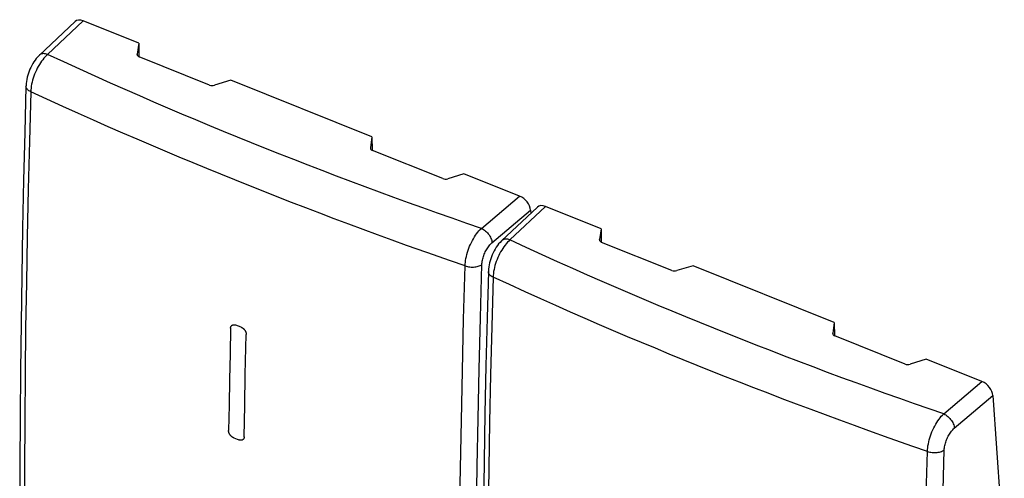
# Model space of a CAD drawing. Units: millimetres. Extents: x 123 to 161.7, y 81.3 to 133.1.
# Drawn here: x 123 to 161.7, y 115 to 133.1 of the extents above; entities that cross this region are included whole.
import ezdxf

# ---------------------------------------------------------------- set-up
doc = ezdxf.new("R2010")
doc.units = ezdxf.units.MM
doc.header["$LTSCALE"] = 16.335
doc.layers.get('0').update_dxf_attribs({"linetype": 'CONTINUOUS'})
doc.layers.add('ASSI', color=7, linetype='CONTINUOUS')

msp = doc.modelspace()

# ---------------------------------------------------------------- linework, layer by layer
at = {"color": 7, "linetype": 'CONTINUOUS'}
for p, q in [((125.133, 133.003), (123.721, 131.67)), ((127.639, 132.149), (125.451, 133.027)), ((127.639, 132.149), (127.577, 131.722)), ((127.639, 132.149), (127.645, 131.621)), ((123.729, 131.678), (123.729, 131.678)), ((127.577, 131.711), (127.577, 131.722)), ((130.422, 130.505), (127.662, 131.613)), ((131.257, 130.696), (130.621, 130.499)), ((136.813, 128.464), (131.257, 130.696)), ((136.813, 128.464), (136.752, 128.037)), ((136.813, 128.464), (136.819, 127.937)), ((136.751, 128.026), (136.752, 128.037)), ((139.596, 126.82), (136.837, 127.929)), ((140.431, 127.011), (139.796, 126.815)), ((142.619, 126.132), (140.431, 127.011)), ((143.318, 125.7), (141.914, 124.374)), ((143.054, 125.58), (143.062, 125.458)), ((145.824, 124.845), (143.636, 125.724)), ((145.824, 124.845), (145.763, 124.418)), ((145.824, 124.845), (145.83, 124.318)), ((145.762, 124.407), (145.763, 124.418)), ((148.607, 123.201), (145.847, 124.31)), ((149.442, 123.392), (148.806, 123.196)), ((154.998, 121.16), (149.442, 123.392)), ((154.998, 121.16), (154.937, 120.733)), ((154.998, 121.16), (155.004, 120.633)), ((154.937, 120.723), (154.937, 120.733)), ((157.781, 119.517), (155.022, 120.625)), ((158.617, 119.707), (157.981, 119.511)), ((160.804, 118.829), (158.617, 119.707)), ((161.239, 118.277), (161.685, 111.611))]:
    msp.add_line(p, q, dxfattribs=at)
at = {"color": 253, "linetype": 'CONTINUOUS'}
for p, q in [((125.451, 133.027), (124.057, 131.711)), ((127.577, 131.722), (127.577, 131.711)), ((136.752, 128.037), (136.752, 128.026)), ((141.117, 124.859), (142.619, 126.132)), ((141.534, 124.292), (143.054, 125.58)), ((143.636, 125.724), (142.242, 124.407)), ((145.763, 124.418), (145.763, 124.407)), ((139.899, 123.581), (138.969, 123.908)), ((140.477, 123.38), (139.899, 123.581)), ((131.667, 120.97), (131.462, 121.052)), ((131.832, 119.11), (131.867, 120.679)), ((154.937, 120.733), (154.937, 120.723)), ((131.808, 117.881), (131.832, 119.11)), ((159.302, 117.556), (160.804, 118.829)), ((159.719, 116.989), (161.239, 118.277)), ((131.788, 116.655), (131.808, 117.881)), ((131.374, 116.612), (131.579, 116.529)), ((158.084, 116.277), (157.154, 116.604)), ((158.662, 116.076), (158.084, 116.277)), ((140.268, 113.622), (140.294, 115.424))]:
    msp.add_line(p, q, dxfattribs=at)
for points in [[(124.057, 131.711), (124.008, 131.666), (123.959, 131.616), (123.911, 131.562), (123.864, 131.504), (123.818, 131.442), (123.773, 131.377), (123.73, 131.309), (123.689, 131.239), (123.65, 131.166), (123.612, 131.091), (123.578, 131.014), (123.545, 130.936), (123.516, 130.857), (123.489, 130.778), (123.466, 130.698), (123.445, 130.619), (123.428, 130.541), (123.414, 130.464), (123.403, 130.388), (123.395, 130.314), (123.391, 130.242)], [(124.057, 131.711), (124.014, 131.725), (123.971, 131.735), (123.929, 131.74), (123.889, 131.741), (123.851, 131.737), (123.815, 131.728), (123.782, 131.715), (123.753, 131.697), (123.729, 131.678)], [(141.117, 124.859), (140.539, 125.059), (139.963, 125.259), (139.389, 125.461), (138.817, 125.665), (138.247, 125.87), (137.678, 126.076), (137.11, 126.285), (136.544, 126.495), (135.98, 126.706), (135.417, 126.919), (134.856, 127.134), (134.297, 127.35), (133.739, 127.567), (133.183, 127.786), (132.629, 128.007), (132.077, 128.228), (131.527, 128.451), (130.979, 128.676), (130.432, 128.902), (129.887, 129.13), (129.34, 129.361), (128.79, 129.595), (128.238, 129.833), (127.677, 130.077), (127.106, 130.328), (126.527, 130.585), (125.932, 130.851), (125.322, 131.128), (124.697, 131.415), (124.057, 131.711)], [(123.391, 130.242), (123.338, 128.301), (123.291, 126.398), (123.252, 124.531), (123.219, 122.722), (123.192, 120.949), (123.17, 119.15), (123.153, 117.304), (123.141, 115.432), (123.136, 113.534)], [(123.391, 130.242), (123.355, 130.26), (123.321, 130.281), (123.292, 130.303), (123.266, 130.326), (123.245, 130.351), (123.228, 130.376), (123.215, 130.402), (123.208, 130.429), (123.205, 130.456), (123.205, 130.461)], [(138.969, 123.908), (138.174, 124.192), (137.603, 124.398), (137.033, 124.606), (136.464, 124.816), (135.897, 125.027), (135.332, 125.239), (134.768, 125.453), (134.206, 125.668), (133.645, 125.885), (133.086, 126.103), (132.529, 126.323), (131.974, 126.544), (131.421, 126.766), (130.871, 126.99), (130.321, 127.215), (129.774, 127.441), (129.227, 127.669), (128.679, 127.9), (128.128, 128.134), (127.575, 128.371), (127.013, 128.615), (126.442, 128.865), (125.862, 129.121), (125.267, 129.387), (124.656, 129.662), (124.031, 129.947), (123.391, 130.242)], [(140.477, 123.38), (140.481, 123.452), (140.488, 123.526), (140.498, 123.602), (140.511, 123.68), (140.528, 123.758), (140.548, 123.838), (140.57, 123.918), (140.596, 123.997), (140.624, 124.077), (140.655, 124.155), (140.688, 124.232), (140.724, 124.308), (140.762, 124.382), (140.802, 124.453), (140.843, 124.522), (140.886, 124.587), (140.93, 124.65), (140.976, 124.708), (141.022, 124.763), (141.069, 124.813), (141.117, 124.859)], [(141.117, 124.859), (141.159, 124.839), (141.2, 124.815), (141.241, 124.787), (141.281, 124.756), (141.319, 124.721), (141.356, 124.683), (141.389, 124.643), (141.42, 124.601), (141.448, 124.558), (141.472, 124.513), (141.493, 124.468), (141.509, 124.423), (141.522, 124.378), (141.53, 124.335), (141.534, 124.292)], [(142.242, 124.407), (142.193, 124.362), (142.144, 124.312), (142.096, 124.258), (142.049, 124.2), (142.003, 124.139), (141.958, 124.074), (141.915, 124.006), (141.874, 123.935), (141.835, 123.862), (141.798, 123.787), (141.763, 123.71), (141.731, 123.632), (141.701, 123.553), (141.674, 123.474), (141.651, 123.395), (141.63, 123.316), (141.613, 123.237), (141.599, 123.16), (141.588, 123.084), (141.581, 123.01), (141.577, 122.938)], [(142.242, 124.407), (142.199, 124.422), (142.156, 124.431), (142.114, 124.437), (142.074, 124.437), (142.036, 124.433), (142, 124.424), (141.967, 124.411), (141.938, 124.393), (141.915, 124.375)], [(159.302, 117.556), (158.724, 117.755), (158.148, 117.956), (157.574, 118.158), (157.002, 118.361), (156.432, 118.566), (155.863, 118.773), (155.296, 118.981), (154.73, 119.191), (154.165, 119.403), (153.602, 119.615), (153.041, 119.83), (152.482, 120.046), (151.924, 120.264), (151.368, 120.483), (150.814, 120.703), (150.262, 120.925), (149.712, 121.148), (149.164, 121.373), (148.617, 121.599), (148.072, 121.827), (147.525, 122.058), (146.975, 122.292), (146.423, 122.529), (145.862, 122.773), (145.291, 123.024), (144.712, 123.281), (144.117, 123.548), (143.507, 123.825), (142.882, 124.111), (142.242, 124.407)], [(141.138, 123.437), (141.14, 123.479), (141.144, 123.522), (141.15, 123.566), (141.159, 123.611), (141.169, 123.657), (141.181, 123.703), (141.195, 123.749), (141.211, 123.795), (141.229, 123.841), (141.248, 123.887), (141.269, 123.932), (141.291, 123.975), (141.314, 124.018), (141.339, 124.059), (141.365, 124.099), (141.391, 124.136), (141.419, 124.172), (141.447, 124.206), (141.475, 124.237), (141.504, 124.266), (141.534, 124.292)], [(140.294, 115.424), (140.328, 117.295), (140.369, 119.252), (140.419, 121.28), (140.477, 123.38)], [(140.477, 123.38), (140.521, 123.366), (140.566, 123.355), (140.613, 123.346), (140.661, 123.34), (140.71, 123.336), (140.759, 123.335), (140.808, 123.336), (140.857, 123.341), (140.904, 123.347), (140.949, 123.357), (140.993, 123.368), (141.034, 123.382), (141.072, 123.399), (141.106, 123.417), (141.138, 123.437)], [(140.871, 106.751), (140.875, 108.445), (140.885, 110.169), (140.901, 111.922), (140.922, 113.691), (140.949, 115.49), (140.984, 117.36), (141.027, 119.315), (141.078, 121.34), (141.138, 123.437)], [(141.577, 122.938), (141.54, 122.957), (141.506, 122.977), (141.477, 122.999), (141.451, 123.023), (141.43, 123.047), (141.413, 123.073), (141.4, 123.099), (141.393, 123.125), (141.39, 123.152), (141.39, 123.158)], [(141.577, 122.938), (141.523, 120.998), (141.477, 119.094), (141.437, 117.228), (141.404, 115.419), (141.377, 113.646), (141.355, 111.847), (141.338, 110), (141.327, 108.128), (141.321, 106.231)], [(157.154, 116.604), (156.359, 116.888), (155.788, 117.095), (155.218, 117.302), (154.649, 117.512), (154.082, 117.723), (153.517, 117.935), (152.953, 118.149), (152.391, 118.365), (151.83, 118.581), (151.272, 118.8), (150.715, 119.019), (150.159, 119.24), (149.607, 119.463), (149.056, 119.686), (148.506, 119.911), (147.959, 120.137), (147.413, 120.365), (146.864, 120.596), (146.313, 120.83), (145.76, 121.068), (145.198, 121.311), (144.627, 121.561), (144.047, 121.818), (143.452, 122.083), (142.841, 122.359), (142.216, 122.644), (141.577, 122.938)], [(131.253, 120.926), (131.23, 119.917), (131.209, 118.91), (131.19, 117.905), (131.173, 116.902)], [(131.253, 120.926), (131.253, 120.932), (131.254, 120.939), (131.254, 120.945), (131.255, 120.951), (131.256, 120.957), (131.257, 120.963), (131.259, 120.969), (131.261, 120.975), (131.262, 120.981), (131.264, 120.986), (131.267, 120.992), (131.269, 120.997), (131.272, 121.002), (131.274, 121.007), (131.277, 121.012), (131.281, 121.016), (131.284, 121.021), (131.287, 121.025), (131.291, 121.029), (131.295, 121.033), (131.299, 121.037), (131.303, 121.04), (131.307, 121.043), (131.312, 121.046), (131.316, 121.049), (131.321, 121.052), (131.326, 121.054), (131.331, 121.057), (131.336, 121.059), (131.341, 121.061), (131.347, 121.062), (131.352, 121.064), (131.358, 121.065), (131.363, 121.066), (131.369, 121.067), (131.375, 121.067), (131.381, 121.068), (131.387, 121.068), (131.393, 121.068), (131.399, 121.067), (131.405, 121.067), (131.412, 121.066), (131.418, 121.065), (131.424, 121.064), (131.431, 121.062), (131.437, 121.061), (131.443, 121.059), (131.45, 121.057), (131.456, 121.055), (131.462, 121.052)], [(131.667, 120.97), (131.674, 120.967), (131.68, 120.964), (131.686, 120.961), (131.693, 120.958), (131.699, 120.955), (131.705, 120.951), (131.712, 120.947), (131.718, 120.943), (131.724, 120.939), (131.73, 120.934), (131.736, 120.93), (131.742, 120.925), (131.748, 120.92), (131.754, 120.915), (131.76, 120.91), (131.765, 120.904), (131.771, 120.899), (131.776, 120.893), (131.782, 120.888), (131.787, 120.882), (131.792, 120.876), (131.797, 120.87), (131.802, 120.863), (131.806, 120.857), (131.811, 120.851), (131.815, 120.844), (131.819, 120.838), (131.823, 120.831), (131.827, 120.824), (131.831, 120.818), (131.835, 120.811), (131.838, 120.804), (131.841, 120.797), (131.844, 120.79), (131.847, 120.783), (131.85, 120.776), (131.852, 120.769), (131.855, 120.762), (131.857, 120.754), (131.859, 120.747), (131.861, 120.74), (131.862, 120.733), (131.863, 120.726), (131.865, 120.719), (131.866, 120.713), (131.866, 120.706), (131.867, 120.699), (131.867, 120.692), (131.867, 120.686), (131.867, 120.679)], [(158.662, 116.076), (158.666, 116.148), (158.673, 116.223), (158.683, 116.299), (158.697, 116.376), (158.713, 116.455), (158.733, 116.534), (158.755, 116.614), (158.781, 116.694), (158.809, 116.773), (158.84, 116.852), (158.874, 116.929), (158.909, 117.004), (158.947, 117.078), (158.987, 117.15), (159.028, 117.218), (159.071, 117.284), (159.116, 117.346), (159.161, 117.405), (159.207, 117.459), (159.254, 117.51), (159.302, 117.556)], [(159.302, 117.556), (159.344, 117.536), (159.386, 117.512), (159.427, 117.484), (159.466, 117.452), (159.505, 117.417), (159.541, 117.38), (159.574, 117.34), (159.605, 117.298), (159.633, 117.254), (159.657, 117.21), (159.678, 117.165), (159.694, 117.119), (159.707, 117.075), (159.715, 117.031), (159.719, 116.989)], [(159.323, 116.133), (159.325, 116.175), (159.329, 116.218), (159.336, 116.262), (159.344, 116.307), (159.354, 116.353), (159.367, 116.399), (159.381, 116.445), (159.396, 116.492), (159.414, 116.538), (159.433, 116.583), (159.454, 116.628), (159.476, 116.672), (159.499, 116.714), (159.524, 116.756), (159.55, 116.795), (159.576, 116.833), (159.604, 116.869), (159.632, 116.902), (159.66, 116.933), (159.689, 116.962), (159.719, 116.989)], [(131.374, 116.612), (131.368, 116.614), (131.362, 116.617), (131.355, 116.62), (131.349, 116.624), (131.343, 116.627), (131.336, 116.631), (131.33, 116.635), (131.324, 116.639), (131.318, 116.643), (131.311, 116.647), (131.305, 116.652), (131.299, 116.657), (131.293, 116.661), (131.288, 116.667), (131.282, 116.672), (131.276, 116.677), (131.271, 116.683), (131.265, 116.688), (131.26, 116.694), (131.255, 116.7), (131.25, 116.706), (131.245, 116.712), (131.24, 116.718), (131.235, 116.724), (131.231, 116.731), (131.226, 116.737), (131.222, 116.744), (131.218, 116.75), (131.214, 116.757), (131.21, 116.764), (131.207, 116.771), (131.203, 116.777), (131.2, 116.784), (131.197, 116.791), (131.194, 116.798), (131.191, 116.805), (131.189, 116.813), (131.186, 116.82), (131.184, 116.827), (131.182, 116.834), (131.18, 116.841), (131.179, 116.848), (131.177, 116.855), (131.176, 116.861), (131.175, 116.868), (131.174, 116.875), (131.174, 116.882), (131.173, 116.888), (131.173, 116.895), (131.173, 116.902)], [(131.788, 116.655), (131.787, 116.648), (131.787, 116.642), (131.786, 116.636), (131.786, 116.63), (131.785, 116.623), (131.783, 116.617), (131.782, 116.612), (131.78, 116.606), (131.779, 116.6), (131.777, 116.595), (131.774, 116.589), (131.772, 116.584), (131.769, 116.579), (131.767, 116.574), (131.764, 116.57), (131.761, 116.565), (131.757, 116.561), (131.754, 116.556), (131.75, 116.552), (131.746, 116.548), (131.742, 116.545), (131.738, 116.541), (131.734, 116.538), (131.73, 116.535), (131.725, 116.532), (131.72, 116.529), (131.716, 116.527), (131.711, 116.525), (131.706, 116.523), (131.7, 116.521), (131.695, 116.519), (131.69, 116.518), (131.684, 116.517), (131.678, 116.516), (131.673, 116.515), (131.667, 116.514), (131.661, 116.514), (131.655, 116.514), (131.649, 116.514), (131.643, 116.514), (131.636, 116.515), (131.63, 116.516), (131.624, 116.517), (131.618, 116.518), (131.611, 116.519), (131.605, 116.521), (131.598, 116.523), (131.592, 116.525), (131.586, 116.527), (131.579, 116.529)], [(158.479, 108.12), (158.513, 109.992), (158.554, 111.948), (158.604, 113.976), (158.662, 116.076)], [(158.662, 116.076), (158.706, 116.063), (158.751, 116.051), (158.798, 116.043), (158.846, 116.036), (158.895, 116.032), (158.945, 116.031), (158.994, 116.033), (159.042, 116.037), (159.089, 116.044), (159.134, 116.053), (159.178, 116.065), (159.219, 116.079), (159.257, 116.095), (159.292, 116.113), (159.323, 116.133)], [(159.056, 99.447), (159.06, 101.141), (159.07, 102.865), (159.086, 104.619), (159.107, 106.388), (159.134, 108.187), (159.169, 110.057), (159.212, 112.011), (159.264, 114.037), (159.323, 116.133)]]:
    msp.add_lwpolyline(points, dxfattribs=at)
at = {"color": 7, "linetype": 'CONTINUOUS'}
for points in [[(123.721, 131.67), (123.664, 131.612), (123.611, 131.55), (123.562, 131.485), (123.515, 131.418), (123.472, 131.348), (123.431, 131.276), (123.394, 131.202), (123.36, 131.126), (123.328, 131.049), (123.3, 130.97), (123.275, 130.89), (123.254, 130.809), (123.236, 130.728), (123.222, 130.646), (123.211, 130.563), (123.206, 130.48), (123.205, 130.461)], [(123.205, 130.462), (123.156, 128.639), (123.111, 126.753), (123.071, 124.873), (123.038, 122.997), (123.01, 121.126), (122.988, 119.26), (122.972, 117.4), (122.962, 115.544), (122.957, 113.754)], [(141.915, 124.375), (141.906, 124.367), (141.85, 124.308), (141.796, 124.247), (141.747, 124.182), (141.7, 124.115), (141.657, 124.045), (141.617, 123.973), (141.579, 123.899), (141.545, 123.823), (141.513, 123.745), (141.485, 123.666), (141.46, 123.587), (141.439, 123.506), (141.421, 123.424), (141.407, 123.342), (141.397, 123.26), (141.391, 123.177), (141.39, 123.158)], [(141.39, 123.158), (141.341, 121.335), (141.296, 119.45), (141.257, 117.569), (141.223, 115.693), (141.195, 113.822), (141.173, 111.957), (141.157, 110.096), (141.147, 108.24), (141.142, 106.451)]]:
    msp.add_lwpolyline(points, dxfattribs=at)
for centre, major_axis, ratio, start_param, end_param in [((125.476, 132.64), (-0.343, 0.364), 0.619055, -0.930363, 0.000238), ((127.777, 131.716), (0.2, 0.008), 0.608157, 3.120101, 4.07775), ((130.537, 130.608), (0.2, 0.008), 0.608157, -2.205435, -1.158237), ((136.951, 128.031), (0.2, 0.008), 0.608157, 3.120101, 4.07775), ((139.711, 126.923), (0.2, 0.008), 0.608157, -2.205435, -1.158237), ((142.644, 125.744), (-0.343, 0.364), 0.617972, -2.498295, -0.928869), ((143.661, 125.336), (-0.343, 0.364), 0.619055, -0.930363, 0.000238), ((145.962, 124.412), (0.2, 0.008), 0.608157, 3.120101, 4.07775), ((148.722, 123.304), (0.2, 0.008), 0.608157, -2.205435, -1.158237), ((155.136, 120.728), (0.2, 0.008), 0.608157, 3.120101, 4.07775), ((157.896, 119.619), (0.2, 0.008), 0.608157, -2.205435, -1.158237), ((160.829, 118.441), (-0.343, 0.364), 0.617972, -2.498295, -0.928869)]:
    msp.add_ellipse(centre, major_axis=major_axis, ratio=ratio, start_param=start_param, end_param=end_param, dxfattribs=at)
at = {"layer": 'ASSI', "color": 7, "linetype": 'CONTINUOUS'}
for p, q in [((125.133, 133.003), (123.721, 131.67)), ((127.639, 132.149), (125.451, 133.027)), ((127.639, 132.149), (127.577, 131.722)), ((127.639, 132.149), (127.645, 131.621)), ((123.729, 131.678), (123.729, 131.678)), ((127.577, 131.711), (127.577, 131.722)), ((130.422, 130.505), (127.662, 131.613)), ((131.257, 130.696), (130.621, 130.499)), ((136.813, 128.464), (131.257, 130.696)), ((136.813, 128.464), (136.752, 128.037)), ((136.813, 128.464), (136.819, 127.937)), ((136.751, 128.026), (136.752, 128.037)), ((139.596, 126.82), (136.837, 127.929)), ((140.431, 127.011), (139.796, 126.815)), ((142.619, 126.132), (140.431, 127.011)), ((143.318, 125.7), (141.914, 124.374)), ((143.054, 125.58), (143.062, 125.458)), ((145.824, 124.845), (143.636, 125.724)), ((145.824, 124.845), (145.763, 124.418)), ((145.824, 124.845), (145.83, 124.318)), ((145.762, 124.407), (145.763, 124.418)), ((148.607, 123.201), (145.847, 124.31)), ((149.442, 123.392), (148.806, 123.196)), ((154.998, 121.16), (149.442, 123.392)), ((154.998, 121.16), (154.937, 120.733)), ((154.998, 121.16), (155.004, 120.633)), ((154.937, 120.723), (154.937, 120.733)), ((157.781, 119.517), (155.022, 120.625)), ((158.617, 119.707), (157.981, 119.511)), ((160.804, 118.829), (158.617, 119.707)), ((161.239, 118.277), (161.685, 111.611))]:
    msp.add_line(p, q, dxfattribs=at)
at = {"layer": 'ASSI', "color": 253, "linetype": 'CONTINUOUS'}
for p, q in [((125.451, 133.027), (124.057, 131.711)), ((127.577, 131.722), (127.577, 131.711)), ((136.752, 128.037), (136.752, 128.026)), ((141.117, 124.859), (142.619, 126.132)), ((141.534, 124.292), (143.054, 125.58)), ((143.636, 125.724), (142.242, 124.407)), ((145.763, 124.418), (145.763, 124.407)), ((139.899, 123.581), (138.969, 123.908)), ((140.477, 123.38), (139.899, 123.581)), ((154.937, 120.733), (154.937, 120.723)), ((159.302, 117.556), (160.804, 118.829)), ((159.719, 116.989), (161.239, 118.277)), ((158.084, 116.277), (157.154, 116.604)), ((158.662, 116.076), (158.084, 116.277)), ((140.268, 113.622), (140.294, 115.424))]:
    msp.add_line(p, q, dxfattribs=at)
for points in [[(124.057, 131.711), (124.008, 131.666), (123.959, 131.616), (123.911, 131.562), (123.864, 131.504), (123.818, 131.442), (123.773, 131.377), (123.73, 131.309), (123.689, 131.239), (123.65, 131.166), (123.612, 131.091), (123.578, 131.014), (123.545, 130.936), (123.516, 130.857), (123.489, 130.778), (123.466, 130.698), (123.445, 130.619), (123.428, 130.541), (123.414, 130.464), (123.403, 130.388), (123.395, 130.314), (123.391, 130.242)], [(124.057, 131.711), (124.014, 131.725), (123.971, 131.735), (123.929, 131.74), (123.889, 131.741), (123.851, 131.737), (123.815, 131.728), (123.782, 131.715), (123.753, 131.697), (123.729, 131.678)], [(141.117, 124.859), (140.539, 125.059), (139.963, 125.259), (139.389, 125.461), (138.817, 125.665), (138.247, 125.87), (137.678, 126.076), (137.11, 126.285), (136.544, 126.495), (135.98, 126.706), (135.417, 126.919), (134.856, 127.134), (134.297, 127.35), (133.739, 127.567), (133.183, 127.786), (132.629, 128.007), (132.077, 128.228), (131.527, 128.451), (130.979, 128.676), (130.432, 128.902), (129.887, 129.13), (129.34, 129.361), (128.79, 129.595), (128.238, 129.833), (127.677, 130.077), (127.106, 130.328), (126.527, 130.585), (125.932, 130.851), (125.322, 131.128), (124.697, 131.415), (124.057, 131.711)], [(123.391, 130.242), (123.338, 128.301), (123.291, 126.398), (123.252, 124.531), (123.219, 122.722), (123.192, 120.949), (123.17, 119.15), (123.153, 117.304), (123.141, 115.432), (123.136, 113.534)], [(123.391, 130.242), (123.355, 130.26), (123.321, 130.281), (123.292, 130.303), (123.266, 130.326), (123.245, 130.351), (123.228, 130.376), (123.215, 130.402), (123.208, 130.429), (123.205, 130.456), (123.205, 130.461)], [(138.969, 123.908), (138.174, 124.192), (137.603, 124.398), (137.033, 124.606), (136.464, 124.816), (135.897, 125.027), (135.332, 125.239), (134.768, 125.453), (134.206, 125.668), (133.645, 125.885), (133.086, 126.103), (132.529, 126.323), (131.974, 126.544), (131.421, 126.766), (130.871, 126.99), (130.321, 127.215), (129.774, 127.441), (129.227, 127.669), (128.679, 127.9), (128.128, 128.134), (127.575, 128.371), (127.013, 128.615), (126.442, 128.865), (125.862, 129.121), (125.267, 129.387), (124.656, 129.662), (124.031, 129.947), (123.391, 130.242)], [(140.477, 123.38), (140.481, 123.452), (140.488, 123.526), (140.498, 123.602), (140.511, 123.68), (140.528, 123.758), (140.548, 123.838), (140.57, 123.918), (140.596, 123.997), (140.624, 124.077), (140.655, 124.155), (140.688, 124.232), (140.724, 124.308), (140.762, 124.382), (140.802, 124.453), (140.843, 124.522), (140.886, 124.587), (140.93, 124.65), (140.976, 124.708), (141.022, 124.763), (141.069, 124.813), (141.117, 124.859)], [(141.117, 124.859), (141.159, 124.839), (141.2, 124.815), (141.241, 124.787), (141.281, 124.756), (141.319, 124.721), (141.356, 124.683), (141.389, 124.643), (141.42, 124.601), (141.448, 124.558), (141.472, 124.513), (141.493, 124.468), (141.509, 124.423), (141.522, 124.378), (141.53, 124.335), (141.534, 124.292)], [(142.242, 124.407), (142.193, 124.362), (142.144, 124.312), (142.096, 124.258), (142.049, 124.2), (142.003, 124.139), (141.958, 124.074), (141.915, 124.006), (141.874, 123.935), (141.835, 123.862), (141.798, 123.787), (141.763, 123.71), (141.731, 123.632), (141.701, 123.553), (141.674, 123.474), (141.651, 123.395), (141.63, 123.316), (141.613, 123.237), (141.599, 123.16), (141.588, 123.084), (141.581, 123.01), (141.577, 122.938)], [(142.242, 124.407), (142.199, 124.422), (142.156, 124.431), (142.114, 124.437), (142.074, 124.437), (142.036, 124.433), (142, 124.424), (141.967, 124.411), (141.938, 124.393), (141.915, 124.375)], [(159.302, 117.556), (158.724, 117.755), (158.148, 117.956), (157.574, 118.158), (157.002, 118.361), (156.432, 118.566), (155.863, 118.773), (155.296, 118.981), (154.73, 119.191), (154.165, 119.403), (153.602, 119.615), (153.041, 119.83), (152.482, 120.046), (151.924, 120.264), (151.368, 120.483), (150.814, 120.703), (150.262, 120.925), (149.712, 121.148), (149.164, 121.373), (148.617, 121.599), (148.072, 121.827), (147.525, 122.058), (146.975, 122.292), (146.423, 122.529), (145.862, 122.773), (145.291, 123.024), (144.712, 123.281), (144.117, 123.548), (143.507, 123.825), (142.882, 124.111), (142.242, 124.407)], [(141.138, 123.437), (141.14, 123.479), (141.144, 123.522), (141.15, 123.566), (141.159, 123.611), (141.169, 123.657), (141.181, 123.703), (141.195, 123.749), (141.211, 123.795), (141.229, 123.841), (141.248, 123.887), (141.269, 123.932), (141.291, 123.975), (141.314, 124.018), (141.339, 124.059), (141.365, 124.099), (141.391, 124.136), (141.419, 124.172), (141.447, 124.206), (141.475, 124.237), (141.504, 124.266), (141.534, 124.292)], [(140.294, 115.424), (140.328, 117.295), (140.369, 119.252), (140.419, 121.28), (140.477, 123.38)], [(140.477, 123.38), (140.521, 123.366), (140.566, 123.355), (140.613, 123.346), (140.661, 123.34), (140.71, 123.336), (140.759, 123.335), (140.808, 123.336), (140.857, 123.341), (140.904, 123.347), (140.949, 123.357), (140.993, 123.368), (141.034, 123.382), (141.072, 123.399), (141.106, 123.417), (141.138, 123.437)], [(140.871, 106.751), (140.875, 108.445), (140.885, 110.169), (140.901, 111.922), (140.922, 113.691), (140.949, 115.49), (140.984, 117.36), (141.027, 119.315), (141.078, 121.34), (141.138, 123.437)], [(141.577, 122.938), (141.54, 122.957), (141.506, 122.977), (141.477, 122.999), (141.451, 123.023), (141.43, 123.047), (141.413, 123.073), (141.4, 123.099), (141.393, 123.125), (141.39, 123.152), (141.39, 123.158)], [(141.577, 122.938), (141.523, 120.998), (141.477, 119.094), (141.437, 117.228), (141.404, 115.419), (141.377, 113.646), (141.355, 111.847), (141.338, 110), (141.327, 108.128), (141.321, 106.231)], [(157.154, 116.604), (156.359, 116.888), (155.788, 117.095), (155.218, 117.302), (154.649, 117.512), (154.082, 117.723), (153.517, 117.935), (152.953, 118.149), (152.391, 118.365), (151.83, 118.581), (151.272, 118.8), (150.715, 119.019), (150.159, 119.24), (149.607, 119.463), (149.056, 119.686), (148.506, 119.911), (147.959, 120.137), (147.413, 120.365), (146.864, 120.596), (146.313, 120.83), (145.76, 121.068), (145.198, 121.311), (144.627, 121.561), (144.047, 121.818), (143.452, 122.083), (142.841, 122.359), (142.216, 122.644), (141.577, 122.938)], [(158.662, 116.076), (158.666, 116.148), (158.673, 116.223), (158.683, 116.299), (158.697, 116.376), (158.713, 116.455), (158.733, 116.534), (158.755, 116.614), (158.781, 116.694), (158.809, 116.773), (158.84, 116.852), (158.874, 116.929), (158.909, 117.004), (158.947, 117.078), (158.987, 117.15), (159.028, 117.218), (159.071, 117.284), (159.116, 117.346), (159.161, 117.405), (159.207, 117.459), (159.254, 117.51), (159.302, 117.556)], [(159.302, 117.556), (159.344, 117.536), (159.386, 117.512), (159.427, 117.484), (159.466, 117.452), (159.505, 117.417), (159.541, 117.38), (159.574, 117.34), (159.605, 117.298), (159.633, 117.254), (159.657, 117.21), (159.678, 117.165), (159.694, 117.119), (159.707, 117.075), (159.715, 117.031), (159.719, 116.989)], [(159.323, 116.133), (159.325, 116.175), (159.329, 116.218), (159.336, 116.262), (159.344, 116.307), (159.354, 116.353), (159.367, 116.399), (159.381, 116.445), (159.396, 116.492), (159.414, 116.538), (159.433, 116.583), (159.454, 116.628), (159.476, 116.672), (159.499, 116.714), (159.524, 116.756), (159.55, 116.795), (159.576, 116.833), (159.604, 116.869), (159.632, 116.902), (159.66, 116.933), (159.689, 116.962), (159.719, 116.989)], [(158.479, 108.12), (158.513, 109.992), (158.554, 111.948), (158.604, 113.976), (158.662, 116.076)], [(158.662, 116.076), (158.706, 116.063), (158.751, 116.051), (158.798, 116.043), (158.846, 116.036), (158.895, 116.032), (158.945, 116.031), (158.994, 116.033), (159.042, 116.037), (159.089, 116.044), (159.134, 116.053), (159.178, 116.065), (159.219, 116.079), (159.257, 116.095), (159.292, 116.113), (159.323, 116.133)], [(159.056, 99.447), (159.06, 101.141), (159.07, 102.865), (159.086, 104.619), (159.107, 106.388), (159.134, 108.187), (159.169, 110.057), (159.212, 112.011), (159.264, 114.037), (159.323, 116.133)]]:
    msp.add_lwpolyline(points, dxfattribs=at)
at = {"layer": 'ASSI', "color": 7, "linetype": 'CONTINUOUS'}
for points in [[(123.721, 131.67), (123.664, 131.612), (123.611, 131.55), (123.562, 131.485), (123.515, 131.418), (123.472, 131.348), (123.431, 131.276), (123.394, 131.202), (123.36, 131.126), (123.328, 131.049), (123.3, 130.97), (123.275, 130.89), (123.254, 130.809), (123.236, 130.728), (123.222, 130.646), (123.211, 130.563), (123.206, 130.48), (123.205, 130.461)], [(123.205, 130.462), (123.156, 128.639), (123.111, 126.753), (123.071, 124.873), (123.038, 122.997), (123.01, 121.126), (122.988, 119.26), (122.972, 117.4), (122.962, 115.544), (122.957, 113.754)], [(141.915, 124.375), (141.906, 124.367), (141.85, 124.308), (141.796, 124.247), (141.747, 124.182), (141.7, 124.115), (141.657, 124.045), (141.617, 123.973), (141.579, 123.899), (141.545, 123.823), (141.513, 123.745), (141.485, 123.666), (141.46, 123.587), (141.439, 123.506), (141.421, 123.424), (141.407, 123.342), (141.397, 123.26), (141.391, 123.177), (141.39, 123.158)], [(141.39, 123.158), (141.341, 121.335), (141.296, 119.45), (141.257, 117.569), (141.223, 115.693), (141.195, 113.822), (141.173, 111.957), (141.157, 110.096), (141.147, 108.24), (141.142, 106.451)]]:
    msp.add_lwpolyline(points, dxfattribs=at)
for centre, major_axis, ratio, start_param, end_param in [((125.476, 132.64), (-0.343, 0.364), 0.619055, -0.930363, 0.000238), ((127.777, 131.716), (0.2, 0.008), 0.608157, 3.120101, 4.07775), ((130.537, 130.608), (0.2, 0.008), 0.608157, -2.205435, -1.158237), ((136.951, 128.031), (0.2, 0.008), 0.608157, 3.120101, 4.07775), ((139.711, 126.923), (0.2, 0.008), 0.608157, -2.205435, -1.158237), ((142.644, 125.744), (-0.343, 0.364), 0.617972, -2.498295, -0.928869), ((143.661, 125.336), (-0.343, 0.364), 0.619055, -0.930363, 0.000238), ((145.962, 124.412), (0.2, 0.008), 0.608157, 3.120101, 4.07775), ((148.722, 123.304), (0.2, 0.008), 0.608157, -2.205435, -1.158237), ((155.136, 120.728), (0.2, 0.008), 0.608157, 3.120101, 4.07775), ((157.896, 119.619), (0.2, 0.008), 0.608157, -2.205435, -1.158237), ((160.829, 118.441), (-0.343, 0.364), 0.617972, -2.498295, -0.928869)]:
    msp.add_ellipse(centre, major_axis=major_axis, ratio=ratio, start_param=start_param, end_param=end_param, dxfattribs=at)

doc.saveas('drawing.dxf')
